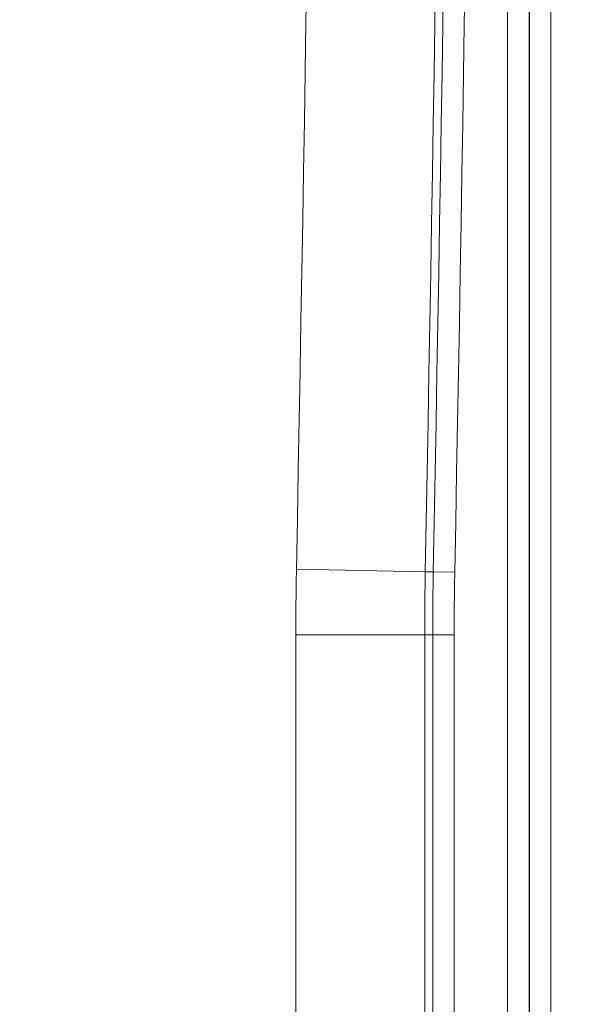
# Model space of a CAD drawing. Units: inches. Extents: x -374 to 640, y -945 to 1059.
# Drawn here: x 144 to 145, y 46 to 49 of the extents above; entities that cross this region are included whole.
import ezdxf

# ---------------------------------------------------------------- set-up
doc = ezdxf.new("R2010")
doc.units = ezdxf.units.IN
doc.header["$LTSCALE"] = 5
doc.header["$MEASUREMENT"] = 0
doc.layers.add('Dimension (ANSI)', color=7, linetype='Continuous', lineweight=9)
doc.layers.add('Visible Narrow (ANSI)', color=7, linetype='Continuous', lineweight=5)
doc.styles.add('Note Text (ANSI)', font='arial.ttf')
doc.dimstyles.new('.XX', dxfattribs={"dimscale": 5, "dimtxt": 0.095, "dimasz": 0.125, "dimexe": 0.1875, "dimexo": 0.0625, "dimgap": 0.0625, "dimtad": 0, "dimtih": 1, "dimtoh": 1, "dimrnd": 1e-08, "dimzin": 0, "dimdsep": 46, "dimtxsty": 'Note Text (ANSI)', "dimblk": 'Filled-1', "dimcen": 0.09, "dimdle": 0.45, "dimclrd": 256, "dimclre": 256, "dimclrt": 256, "dimadec": 0, "dimazin": 1, "dimtfac": 1.263158, "dimtofl": 0, "dimtmove": 0, "dimatfit": 3, "dimfxl": 1, "dimtolj": 1, "dimtzin": 4, "dimlwd": -1, "dimlwe": -1, "dimarcsym": 0})

# ---------------------------------------------------------------- blocks, each defined once
blk = doc.blocks.new('Filled-1')
at = {"color": 0}
for p, q in [((0, 0), (-1, 0.25)), ((-1, 0.25), (-1, -0.25)), ((-1, 0), (0, 0)), ((-1, -0.25), (0, 0))]:
    blk.add_line(p, q, dxfattribs=at)
at = {"color": 0, "flags": 128}
blk.add_lwpolyline([(-1, -0.25), (0, 0), (-1, 0.25), (-1, -0.25)], dxfattribs=at)
at = {"color": 0}
blk.add_solid([(-1, -0.25), (0, 0), (-1, 0.25), (-1, -0.25)], dxfattribs=at)
blk = doc.blocks.new('*D41')
at = {"layer": 'Defpoints', "color": 0, "transparency": 16777216}
for p in [(123.6124, 70.135), (123.6124, 44.4052), (150.1074, 44.4052)]:
    blk.add_point(p, dxfattribs=at)
at = {"layer": 'Dimension (ANSI)', "transparency": 16777216}
for p, q in [((123.9249, 70.135), (151.0449, 70.135)), ((150.1074, 69.51), (150.1074, 57.8253)), ((150.1074, 45.0302), (150.1074, 56.7149)), ((123.9249, 44.4052), (151.0449, 44.4052))]:
    blk.add_line(p, q, dxfattribs=at)
at = {"layer": 'Dimension (ANSI)', "transparency": 16777216, "xscale": 0.625, "yscale": 0.625, "zscale": 0.625}
for p, rotation in [((150.1074, 70.135), 90), ((150.1074, 44.4052), 270)]:
    blk.add_blockref('Filled-1', p, dxfattribs=dict(at, rotation=rotation))
at = {"layer": 'Dimension (ANSI)', "transparency": 16777216, "insert": (149.3019, 57.5128), "char_height": 0.475, "attachment_point": 1, "style": 'Note Text (ANSI)'}
blk.add_mtext('\\A1;25.73', dxfattribs=at)

msp = doc.modelspace()

# ---------------------------------------------------------------- linework, layer by layer
at = {"layer": 'Visible Narrow (ANSI)'}
for p, q in [((144.97828, 45.30966), (144.97828, 69.23048)), ((145.04327, 45.30966), (145.04327, 69.23048)), ((145.04428, 69.23137), (145.04428, 45.30878)), ((145.10928, 69.23138), (145.10928, 45.30877)), ((144.7291, 47.61529), (144.33918, 47.62271)), ((144.7533, 47.61483), (144.7291, 47.61529)), ((144.81829, 47.61359), (144.7533, 47.61483)), ((144.33729, 47.42439), (144.33729, 45.63007)), ((144.72728, 47.42439), (144.33729, 47.42439)), ((144.72728, 45.63007), (144.72728, 47.42439)), ((144.75149, 47.42439), (144.72728, 47.42439)), ((144.81649, 47.42439), (144.75149, 47.42439)), ((144.75149, 45.63007), (144.75149, 47.42439)), ((144.81649, 45.63007), (144.81649, 47.42439))]:
    msp.add_line(p, q, dxfattribs=at)
for centre, radius, start, end in [((132.61238, 552.0832), 507.11098, 269.3079848, 269.3079849), ((132.61238, 552.0832), 507.11098, 269.3364756, 269.3364757), ((132.61238, 552.0832), 507.11098, 270.0142531, 270.0142532), ((132.61238, -437.54305), 507.11098, 89.30796703782501, 89.30796710967364), ((132.61238, -437.54305), 507.11098, 89.98574681888171, 89.98574689350819), ((132.61238, -437.54305), 507.11098, 90.66352429492589, 90.66352437162458), ((132.61238, -437.54305), 507.11098, 90.69201509622945, 90.69201518559593), ((-362.20074, 57.27007), 507.02178, 358.9088992, 1.0911008), ((-362.20074, 57.27007), 507.04598, 358.9088992, 1.0911008), ((-362.20074, 57.27007), 507.11098, 358.9088992, 1.0911008), ((-362.20074, 57.27007), 506.63178, 358.9088992, 1.0911008), ((154.75238, 47.42439), 10.41509, 178.908899, 180), ((154.75238, 47.42439), 10.0251, 178.908899, 180), ((154.75238, 47.42439), 10.00089, 178.908899, 180), ((154.75238, 47.42439), 9.93589, 178.908899, 180)]:
    msp.add_arc(centre, radius, start, end, dxfattribs=at)

# ---------------------------------------------------------------- dimensions: what is measured, and where the dimension line sits
at = {"layer": 'Dimension (ANSI)'}
dim = msp.add_linear_dim(base=(150.10738, 44.40517), p1=(123.61238, 70.13498), p2=(123.61238, 44.40517), angle=90, dimstyle='.XX', override={"dimgap": 0.0625, "dimdec": 2, "dimtol": 0, "dimlim": 0, "dimtp": 0, "dimtm": 0, "dimtdec": 2, "dimatfit": 1}, dxfattribs=at)
dim.commit()
dim.dimension.update_dxf_attribs({"geometry": '*D41', "text_midpoint": (150.10738, 57.27007), "dimtype": 160})

doc.saveas('drawing.dxf')
